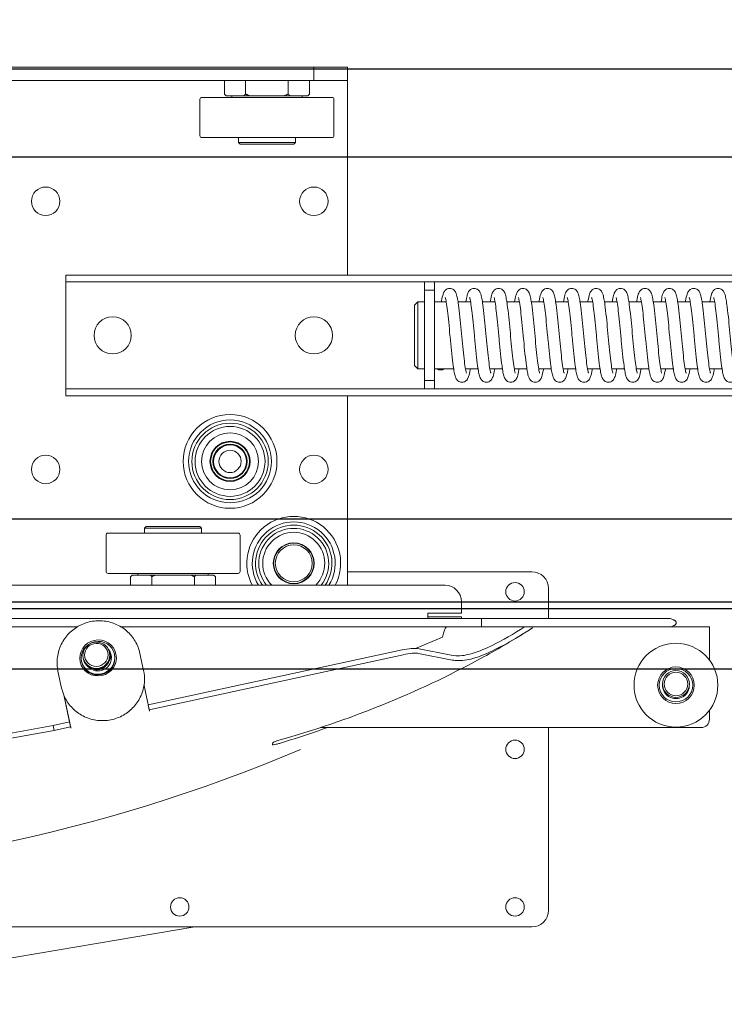
# Model space of a CAD drawing. Units: millimetres. Extents: x 1848 to 157681, y -5752 to 3327.
# Drawn here: x 18355 to 18566, y -908 to -615 of the extents above; entities that cross this region are included whole.
import ezdxf

# ---------------------------------------------------------------- set-up
doc = ezdxf.new("R2010")
doc.units = ezdxf.units.MM
doc.linetypes.add('DASHED', pattern=[0.2068, 0.1655, -0.0413])
doc.layers.add('Kontur SSAWA', color=40, linetype='Continuous', lineweight=20)
doc.layers.add('Widoczne (ISO)', color=10, linetype='Continuous', lineweight=30)
doc.layers.add('Niewidoczne', color=210, linetype='DASHED')
doc.layers.add('TEKST', color=4, linetype='Continuous')
doc.styles.get("Standard").update_dxf_attribs({"font": 'arial.ttf', "height": 120})

# ---------------------------------------------------------------- blocks, each defined once
blk = doc.blocks.new('KOS-L element końcowy PRAWY Rzut 2')
at = {"layer": 'Niewidoczne'}
for p, q in [((0, 134.75), (2500, 135)), ((0, 26.75), (2500, 27))]:
    blk.add_line(p, q, dxfattribs=at)
at = {"layer": 'Widoczne (ISO)'}
for p, q in [((0, 161), (2400, 161)), ((0, 2), (2400, 2)), ((0, 0), (2500, 0)), ((1, -18), (1249, -18))]:
    blk.add_line(p, q, dxfattribs=at)
blk = doc.blocks.new('Ssawa kanałowa - L + ssawa fajkowa Rzut 4')
at = {"layer": 'Kontur SSAWA'}
for p, q in [((-374, 134), (6, 134)), ((6, 134), (6, 130)), ((16, 134), (6, 134)), ((16, 130), (16, 134)), ((-374, 130), (6, 130)), ((-20.7, 130), (-20.7, 126)), ((-14.35, 130), (-14.35, 126)), ((-1.65, 130), (-1.65, 126)), ((4.7, 130), (4.7, 126)), ((6, 130), (16, 130)), ((16, 130), (16, 128)), ((16, 128), (16, 72)), ((-28, 113.6), (-28, 124.4)), ((11.4, 125), (-27.4, 125)), ((-20.2, 125.5), (-20.7, 126)), ((-20.2, 125.5), (-20.17, 125.5)), ((-20.17, 125.5), (-14.89, 125.5)), ((-18.5, 125), (-18.5, 125.5)), ((-14.89, 125.5), (-13.28, 125.5)), ((-13.28, 125.5), (-2.72, 125.5)), ((-2.72, 125.5), (-1.11, 125.5)), ((-1.11, 125.5), (4.17, 125.5)), ((2.5, 125), (2.5, 125.5)), ((4.17, 125.5), (4.2, 125.5)), ((4.2, 125.5), (4.7, 126)), ((12, 113.6), (12, 124.4)), ((11.4, 113), (-27.4, 113)), ((-16.5, 111.5), (-16.5, 113)), ((0.5, 111.5), (0.5, 113)), ((-16.5, 111.5), (0.5, 111.5)), ((-16, 111), (-16.5, 111.5)), ((0, 111), (-16, 111)), ((0, 111), (0.5, 111.5)), ((-68, 72), (-65.5, 72)), ((-68, 72), (-68, 70)), ((211.3, 72), (-65.5, 72)), ((-65.5, 70), (-68, 70)), ((-68, 69), (-68, 70)), ((-68, 39), (-68, 69)), ((-65.5, 70), (39, 70)), ((39, 70), (39, 67.5)), ((42, 70), (39, 70)), ((42, 70), (211.3, 70)), ((42, 67.5), (42, 70)), ((39, 67.5), (42, 67.5)), ((39, 67.5), (39, 40.5)), ((42, 40.5), (42, 67.5)), ((36, 63), (37, 64)), ((36, 45), (36, 63)), ((37, 64), (37, 44)), ((39, 64), (37, 64)), ((45.48, 64), (42, 64)), ((52.76, 64), (49.01, 64)), ((60.03, 64), (56.29, 64)), ((67.31, 64), (63.57, 64)), ((74.59, 64), (70.85, 64)), ((81.87, 64), (78.12, 64)), ((89.15, 64), (85.4, 64)), ((96.43, 64), (92.68, 64)), ((103.71, 64), (99.96, 64)), ((110.99, 64), (107.24, 64)), ((118.27, 64), (114.52, 64)), ((125.55, 64), (121.8, 64)), ((36, 45), (37, 44)), ((39, 44), (37, 44)), ((47.69, 44), (42, 44)), ((54.97, 44), (51.22, 44)), ((62.25, 44), (58.5, 44)), ((69.53, 44), (65.78, 44)), ((76.81, 44), (73.06, 44)), ((84.09, 44), (80.34, 44)), ((91.37, 44), (87.62, 44)), ((98.65, 44), (94.9, 44)), ((105.92, 44), (102.18, 44)), ((113.2, 44), (109.46, 44)), ((120.48, 44), (116.74, 44)), ((127.76, 44), (124.01, 44)), ((-68, 38), (-68, 39)), ((39, 40.5), (39, 38)), ((42, 40.5), (39, 40.5)), ((42, 38), (42, 40.5)), ((-68, 38), (-65.5, 38)), ((-68, 38), (-68, 36)), ((-65.5, 36), (-68, 36)), ((39, 38), (-65.5, 38)), ((211.3, 36), (-65.5, 36)), ((16, 36), (16, -20)), ((39, 38), (42, 38)), ((211.3, 38), (42, 38)), ((-56, -5.6), (-56, -16.4)), ((-55.4, -5), (-16.6, -5)), ((-44, -3), (-44.5, -3.5)), ((-27.5, -3.5), (-44.5, -3.5)), ((-44.5, -3.5), (-44.5, -5)), ((-44, -3), (-28, -3)), ((-28, -3), (-27.5, -3.5)), ((-27.5, -3.5), (-27.5, -5)), ((-16, -5.6), (-16, -16.4)), ((-55.4, -17), (-16.6, -17)), ((-48.2, -17.5), (-48.7, -18)), ((-48.17, -17.5), (-48.2, -17.5)), ((-42.89, -17.5), (-48.17, -17.5)), ((-46.5, -17), (-46.5, -17.5)), ((-41.28, -17.5), (-42.89, -17.5)), ((-30.72, -17.5), (-41.28, -17.5)), ((-29.11, -17.5), (-30.72, -17.5)), ((-23.83, -17.5), (-29.11, -17.5)), ((-25.5, -17), (-25.5, -17.5)), ((-23.8, -17.5), (-23.83, -17.5)), ((-23.8, -17.5), (-23.3, -18)), ((16, -16.5), (71, -16.5)), ((41.87, -20.5), (-409.87, -20.5)), ((-48.7, -20.5), (-48.7, -18)), ((-42.35, -20.5), (-42.35, -18)), ((-29.65, -18), (-29.65, -20.5)), ((-23.3, -20.5), (-23.3, -18)), ((16, -20), (16, -20.5)), ((41.87, -20.5), (42.13, -20.5)), ((42.13, -20.5), (45.17, -20.5)), ((76, -21.5), (76, -30.5)), ((50, -25.5), (50, -28.9)), ((40, -28.9), (40, -29.5)), ((40, -28.9), (41.87, -28.9)), ((41.87, -28.9), (42.13, -28.9)), ((50, -28.9), (42.13, -28.9)), ((-394, -30.5), (26, -30.5)), ((56, -30.5), (26, -30.5)), ((40, -30.5), (40, -29.5)), ((40, -30), (50, -30)), ((50, -30), (50, -30.5)), ((56, -30.5), (61, -30.5)), ((56, -30.5), (56, -33)), ((78.42, -30.5), (61, -30.5)), ((78.42, -30.5), (78.56, -30.5)), ((78.92, -30.5), (78.56, -30.5)), ((78.96, -30.5), (78.92, -30.5)), ((112.26, -30.5), (78.96, -30.5)), ((112.27, -30.5), (112.26, -30.5)), ((114.02, -31.95), (114.02, -31.55)), ((-64.63, -33), (-303.37, -33)), ((26, -33), (-51.47, -33)), ((26, -33), (56, -33)), ((61, -33), (56, -33)), ((61, -33), (78.42, -33)), ((71.02, -33), (71.21, -33.3)), ((78.56, -33), (78.42, -33)), ((78.56, -33), (78.92, -33)), ((78.92, -33), (78.96, -33)), ((78.96, -33), (112.15, -33)), ((112.15, -33), (124, -33)), ((124, -33), (124, -36)), ((36.29, -39.37), (44.38, -36)), ((124, -42.88), (124, -36)), ((-54.97, -40.59), (-54.93, -40.8)), ((-54.89, -40.99), (-54.46, -42.94)), ((-44.79, -45.94), (-45.88, -40.87)), ((-43.39, -56.25), (32.34, -39.84)), ((36.93, -39.44), (46.97, -41.43)), ((47.28, -42.87), (37.24, -40.88)), ((-63.23, -43.45), (-63.27, -43.25)), ((-62.79, -42.27), (-62.75, -42.48)), ((-62.71, -42.67), (-62.65, -42.93)), ((-53.45, -41.34), (-53.5, -41.14)), ((-43.08, -57.69), (32.66, -41.28)), ((-69.23, -51.22), (-70.32, -46.15)), ((-44.66, -50.43), (-43.5, -55.77)), ((-68.62, -53.19), (-66.9, -61.14)), ((-68.62, -53.19), (-66.96, -60.86)), ((-43.31, -56.63), (-43.39, -56.25)), ((-43.39, -56.25), (-43.08, -57.69)), ((-43.32, -56.63), (-43.31, -56.63)), ((-43.31, -56.63), (-43, -58.07)), ((-43.08, -57.69), (-43, -58.07)), ((-43, -58.07), (-43.01, -58.07)), ((-43.01, -58.07), (-43.01, -58.07)), ((124, -60.5), (124, -57.88)), ((-71.74, -62.39), (-66.87, -61.34)), ((-66.55, -62.78), (-66.87, -61.34)), ((-106.17, -68.67), (-71.76, -62.4)), ((-105.9, -70.12), (-71.49, -63.84)), ((-71.49, -63.84), (-71.76, -62.4)), ((-71.43, -63.83), (-71.74, -62.39)), ((-71.43, -63.83), (-66.55, -62.78)), ((-66.78, -61.72), (-66.77, -61.72)), ((-66.77, -61.72), (-66.77, -61.71)), ((-66.77, -61.72), (-66.46, -63.15)), ((-66.47, -63.16), (-66.55, -62.78)), ((-66.46, -63.15), (-66.47, -63.16)), ((-66.46, -63.15), (-66.46, -63.15)), ((8.01, -63), (121.5, -63)), ((76, -63), (76, -117.5)), ((71, -122.5), (-439, -122.5)), ((-29.46, -122.5), (-166.82, -145.56))]:
    blk.add_line(p, q, dxfattribs=at)
for centre, radius in [((-74, 94), 4.25), ((6, 94), 4.25), ((-54, 54), 5.55), ((6, 54), 5.55), ((-19, 16.4), 14), ((-19, 16.4), 12.36), ((-19, 16.4), 11.39), ((-19, 16.4), 10.43), ((-19, 16.4), 8.5), ((-19, 16.4), 6), ((-19, 16.4), 5.8), ((-19, 16.4), 5.1), ((-19, 16.4), 4.9), ((-74, 14), 4.25), ((-19, 16.4), 3.33), ((6, 14), 4.25), ((0, -14), 6.1), ((0, -14), 6), ((0, -14), 5.5), ((66, -22.5), 2.75), ((114, -50.37), 12.5), ((114, -50.37), 5.46), ((114, -50.37), 5), ((114, -50), 4), ((114, -50), 3.5), ((66, -69.5), 2.75), ((-34, -116.5), 2.75), ((66, -116.5), 2.75)]:
    blk.add_circle(centre, radius, dxfattribs=at)
for centre, radius, start, end in [((-27.4, 124.4), 0.6, 90, 180), ((11.4, 124.4), 0.6, 0, 90), ((-27.4, 113.6), 0.6, 180, 270), ((11.4, 113.6), 0.6, 270, 0), ((0, -14), 14, 332.336, 207.664), ((0, -14), 12.36, 328.2718, 211.7282), ((0, -14), 11.39, 325.2114, 214.7886), ((-55.4, -5.6), 0.6, 90, 180), ((-16.6, -5.6), 0.6, 0, 90), ((0, -14), 10.43, 321.4277, 218.5723), ((0, -14), 9.25, 315.3558, 224.6442), ((-55.4, -16.4), 0.6, 180, 270), ((-16.6, -16.4), 0.6, 270, 0), ((71, -21.5), 5, 0, 90), ((114, -50.37), 4, 177.3133, 2.6867), ((121.5, -60.5), 2.5, 270, 0), ((-184, 367), 474.5, 246.9162, 293.0838), ((71, -117.5), 5, 270, 0)]:
    blk.add_arc(centre, radius, start, end, dxfattribs=at)
for centre, major_axis, ratio, start_param, end_param in [((43.75, 44.97), (-1.75, 0), 0.73729, 0.848646, 2.292947), ((45.17, -25.5), (0, 5), 0.965926, 4.712389, 6.283185), ((-58.84, -41.64), (-3.91, -0.84), 0.980928, 0, 3.141593), ((-58.8, -41.83), (3.91, 0.84), 0.980928, 3.116821, 6.307957), ((-58.38, -42.2), (3.91, 0.84), 0.980928, 4.142727, 6.756738), ((32.55, -40.79), (-4.89, -1.06), 0.19387, 3.561965, 4.712225), ((32.86, -42.23), (4.89, 1.06), 0.19387, 0.420372, 1.570632), ((-58.34, -42.4), (4.89, 1.05), 0.980928, 3.141593, 6.283185), ((-57.88, -44.52), (3.91, 0.84), 0.980928, 0.308279, 0.40584), ((-43.42, -56.15), (0.42, -1.95), 0.000161, 0.195105, 1.765901), ((-66.88, -61.23), (0.42, -1.95), 0.000161, 0.195105, 1.765901), ((-66.88, -61.23), (0.106, -0.489), 0.000161, 0.195105, 1.765901), ((-71.85, -61.91), (-0.489, -0.106), 1, 1.537781, 1.570796)]:
    blk.add_ellipse(centre, major_axis=major_axis, ratio=ratio, start_param=start_param, end_param=end_param, dxfattribs=at)
for centre, major_axis in [((-58.37, -42.24), (-5.34, -1.15)), ((-58.38, -42.2), (-4.89, -1.05)), ((-58.88, -41.43), (-3.91, -0.84)), ((-58.9, -41.33), (3.42, 0.74))]:
    blk.add_ellipse(centre, major_axis=major_axis, ratio=0.980928, dxfattribs=at)
for points in [[(-20.7, 126), (-20.43, 125.73), (-20.17, 125.5)], [(-14.89, 125.5), (-14.62, 125.73), (-14.35, 126)], [(-14.35, 126), (-13.8, 125.73), (-13.28, 125.5)], [(-2.72, 125.5), (-2.2, 125.73), (-1.65, 126)], [(-1.65, 126), (-1.38, 125.73), (-1.11, 125.5)], [(4.17, 125.5), (4.43, 125.73), (4.7, 126)], [(-48.17, -17.5), (-48.43, -17.73), (-48.7, -18)], [(-42.35, -18), (-42.62, -17.73), (-42.89, -17.5)], [(-41.28, -17.5), (-41.8, -17.73), (-42.35, -18)], [(-29.65, -18), (-30.2, -17.73), (-30.72, -17.5)], [(-29.11, -17.5), (-29.38, -17.73), (-29.65, -18)], [(-23.3, -18), (-23.57, -17.73), (-23.83, -17.5)]]:
    blk.add_rational_spline(points, [1, 1.00092526576, 1], degree=2, dxfattribs=at)
for points, knots in [([(44.05, 64), (44.07, 64.1), (44.08, 64.19), (44.23, 65.12), (44.36, 65.77), (44.62, 66.51), (44.68, 66.69), (44.86, 67.03), (44.96, 67.18), (45.21, 67.46), (45.34, 67.58), (45.68, 67.81), (45.92, 67.92), (46.4, 68.01), (46.64, 68.01), (47.08, 67.93), (47.29, 67.85), (47.65, 67.64), (47.8, 67.51), (48.05, 67.24), (48.15, 67.1), (48.33, 66.79), (48.4, 66.62), (48.63, 66), (48.74, 65.52), (48.95, 64.39), (49.05, 63.77), (49.29, 62.03), (49.43, 60.78), (49.7, 58.2), (49.83, 56.86), (50.08, 54.19), (50.21, 52.84), (50.46, 50.27), (50.58, 49.03), (50.83, 46.81), (50.95, 45.81), (51.18, 44.19), (51.3, 43.54), (51.44, 42.96), (51.48, 42.83), (51.51, 42.75), (51.51, 42.74), (51.51, 42.74)], [2.159451, 2.159451, 2.159451, 2.159451, 2.205262, 2.205262, 2.627423, 2.627423, 2.765696, 2.765696, 2.869849, 2.869849, 2.942579, 2.942579, 3.03547, 3.03547, 3.116307, 3.116307, 3.19648, 3.19648, 3.27781, 3.27781, 3.366825, 3.366825, 3.497374, 3.497374, 3.837335, 3.837335, 4.134965, 4.134965, 4.584254, 4.584254, 4.993451, 4.993451, 5.391941, 5.391941, 5.784862, 5.784862, 6.171689, 6.171689, 6.546338, 6.546338, 6.70883, 6.70883, 6.762736, 6.762736, 6.762736, 6.762736]), ([(51.33, 64), (51.44, 64.73), (51.56, 65.34), (51.78, 66.19), (51.87, 66.49), (52.11, 66.97), (52.21, 67.13), (52.45, 67.42), (52.58, 67.55), (52.94, 67.8), (53.19, 67.91), (53.67, 68.01), (53.9, 68.01), (54.35, 67.93), (54.56, 67.85), (54.92, 67.64), (55.07, 67.52), (55.32, 67.25), (55.42, 67.11), (55.6, 66.8), (55.68, 66.63), (55.9, 66.02), (56.01, 65.56), (56.22, 64.45), (56.32, 63.84), (56.56, 62.11), (56.7, 60.86), (56.97, 58.28), (57.1, 56.94), (57.35, 54.27), (57.48, 52.92), (57.73, 50.35), (57.85, 49.1), (58.1, 46.88), (58.22, 45.87), (58.45, 44.23), (58.57, 43.57), (58.71, 42.98), (58.76, 42.84), (58.79, 42.76), (58.79, 42.74), (58.79, 42.74)], [10.185612, 10.185612, 10.185612, 10.185612, 10.536003, 10.536003, 10.778341, 10.778341, 10.8852, 10.8852, 10.965064, 10.965064, 11.059722, 11.059722, 11.140525, 11.140525, 11.220703, 11.220703, 11.301982, 11.301982, 11.390669, 11.390669, 11.51963, 11.51963, 11.851628, 11.851628, 12.150123, 12.150123, 12.601689, 12.601689, 13.011267, 13.011267, 13.409888, 13.409888, 13.802913, 13.802913, 14.189892, 14.189892, 14.56492, 14.56492, 14.728289, 14.728289, 14.788557, 14.788557, 14.788557, 14.788557]), ([(58.61, 64), (58.62, 64.09), (58.64, 64.18), (58.79, 65.11), (58.92, 65.76), (59.17, 66.5), (59.24, 66.68), (59.42, 67.01), (59.51, 67.17), (59.76, 67.45), (59.88, 67.57), (60.23, 67.81), (60.47, 67.91), (60.95, 68.01), (61.19, 68.01), (61.63, 67.93), (61.84, 67.85), (62.21, 67.64), (62.36, 67.51), (62.61, 67.24), (62.7, 67.11), (62.89, 66.79), (62.96, 66.62), (63.18, 66.01), (63.29, 65.54), (63.5, 64.42), (63.6, 63.81), (63.84, 62.07), (63.98, 60.82), (64.25, 58.24), (64.38, 56.9), (64.64, 54.23), (64.76, 52.88), (65.01, 50.31), (65.14, 49.06), (65.38, 46.84), (65.5, 45.84), (65.74, 44.21), (65.86, 43.55), (66, 42.97), (66.04, 42.83), (66.07, 42.75), (66.07, 42.74), (66.07, 42.74)], [18.210797, 18.210797, 18.210797, 18.210797, 18.254446, 18.254446, 18.676425, 18.676425, 18.814383, 18.814383, 18.918276, 18.918276, 18.992599, 18.992599, 19.086019, 19.086019, 19.16686, 19.16686, 19.247034, 19.247034, 19.328339, 19.328339, 19.417191, 19.417191, 19.546952, 19.546952, 19.882986, 19.882986, 20.181083, 20.181083, 20.631475, 20.631475, 21.040857, 21.040857, 21.439411, 21.439411, 21.832384, 21.832384, 22.219286, 22.219286, 22.594122, 22.594122, 22.757049, 22.757049, 22.814077, 22.814077, 22.814077, 22.814077]), ([(65.89, 64), (66.01, 64.75), (66.12, 65.37), (66.35, 66.23), (66.44, 66.54), (66.69, 67.01), (66.79, 67.16), (67.02, 67.43), (67.15, 67.56), (67.49, 67.8), (67.74, 67.91), (68.21, 68.01), (68.45, 68.01), (68.9, 67.94), (69.11, 67.86), (69.47, 67.65), (69.63, 67.52), (69.88, 67.25), (69.97, 67.12), (70.16, 66.81), (70.23, 66.64), (70.46, 66.04), (70.56, 65.58), (70.77, 64.5), (70.87, 63.89), (71.11, 62.16), (71.25, 60.91), (71.52, 58.33), (71.65, 56.99), (71.91, 54.33), (72.03, 52.97), (72.28, 50.4), (72.41, 49.15), (72.65, 46.92), (72.77, 45.9), (73.01, 44.26), (73.13, 43.59), (73.27, 42.99), (73.31, 42.85), (73.34, 42.76), (73.35, 42.74), (73.35, 42.74)], [26.2369, 26.2369, 26.2369, 26.2369, 26.596905, 26.596905, 26.841484, 26.841484, 26.940563, 26.940563, 27.015642, 27.015642, 27.109964, 27.109964, 27.190841, 27.190841, 27.271016, 27.271016, 27.352262, 27.352262, 27.440742, 27.440742, 27.568701, 27.568701, 27.895582, 27.895582, 28.194458, 28.194458, 28.647578, 28.647578, 29.057411, 29.057411, 29.456118, 29.456118, 29.84921, 29.84921, 30.236287, 30.236287, 30.611557, 30.611557, 30.775479, 30.775479, 30.839904, 30.839904, 30.839904, 30.839904]), ([(73.17, 64), (73.18, 64.09), (73.2, 64.18), (73.35, 65.11), (73.48, 65.76), (73.73, 66.5), (73.8, 66.68), (73.97, 67.01), (74.07, 67.17), (74.31, 67.45), (74.44, 67.57), (74.79, 67.81), (75.03, 67.91), (75.51, 68.01), (75.75, 68.01), (76.19, 67.93), (76.4, 67.85), (76.76, 67.64), (76.92, 67.51), (77.17, 67.25), (77.26, 67.11), (77.44, 66.79), (77.52, 66.62), (77.74, 66.01), (77.85, 65.54), (78.06, 64.42), (78.16, 63.81), (78.4, 62.07), (78.54, 60.82), (78.81, 58.24), (78.94, 56.9), (79.19, 54.24), (79.32, 52.88), (79.57, 50.31), (79.69, 49.07), (79.94, 46.85), (80.06, 45.84), (80.3, 44.21), (80.41, 43.55), (80.55, 42.97), (80.59, 42.84), (80.62, 42.75), (80.63, 42.74), (80.63, 42.74)], [34.262118, 34.262118, 34.262118, 34.262118, 34.305554, 34.305554, 34.727514, 34.727514, 34.86544, 34.86544, 34.969307, 34.969307, 35.043791, 35.043791, 35.137266, 35.137266, 35.218107, 35.218107, 35.298281, 35.298281, 35.379583, 35.379583, 35.46842, 35.46842, 35.598108, 35.598108, 35.933772, 35.933772, 36.23191, 36.23191, 36.682407, 36.682407, 37.091807, 37.091807, 37.490367, 37.490367, 37.883344, 37.883344, 38.270253, 38.270253, 38.645107, 38.645107, 38.808075, 38.808075, 38.865398, 38.865398, 38.865398, 38.865398]), ([(80.45, 64), (80.56, 64.75), (80.68, 65.37), (80.91, 66.24), (81, 66.54), (81.25, 67.02), (81.35, 67.17), (81.58, 67.44), (81.7, 67.56), (82.05, 67.8), (82.29, 67.91), (82.77, 68.01), (83.01, 68.01), (83.45, 67.94), (83.67, 67.86), (84.03, 67.65), (84.19, 67.52), (84.44, 67.25), (84.53, 67.12), (84.72, 66.81), (84.79, 66.64), (85.01, 66.04), (85.12, 65.58), (85.33, 64.5), (85.42, 63.89), (85.66, 62.16), (85.81, 60.91), (86.08, 58.33), (86.21, 56.99), (86.46, 54.33), (86.59, 52.97), (86.84, 50.4), (86.97, 49.15), (87.21, 46.92), (87.33, 45.9), (87.57, 44.26), (87.68, 43.59), (87.83, 42.99), (87.87, 42.85), (87.9, 42.76), (87.91, 42.74), (87.91, 42.74)], [42.288216, 42.288216, 42.288216, 42.288216, 42.649115, 42.649115, 42.893911, 42.893911, 42.992285, 42.992285, 43.066932, 43.066932, 43.161212, 43.161212, 43.242096, 43.242096, 43.32227, 43.32227, 43.403514, 43.403514, 43.491982, 43.491982, 43.619877, 43.619877, 43.946434, 43.946434, 44.245329, 44.245329, 44.69855, 44.69855, 45.1084, 45.1084, 45.507112, 45.507112, 45.900209, 45.900209, 46.287292, 46.287292, 46.662577, 46.662577, 46.826534, 46.826534, 46.891224, 46.891224, 46.891224, 46.891224]), ([(87.73, 64), (87.74, 64.09), (87.75, 64.18), (87.91, 65.11), (88.04, 65.76), (88.29, 66.5), (88.35, 66.68), (88.53, 67.01), (88.63, 67.17), (88.87, 67.45), (89, 67.57), (89.35, 67.81), (89.59, 67.91), (90.07, 68.01), (90.3, 68.01), (90.75, 67.93), (90.96, 67.85), (91.32, 67.64), (91.47, 67.51), (91.72, 67.25), (91.82, 67.11), (92, 66.79), (92.07, 66.62), (92.3, 66.01), (92.41, 65.54), (92.62, 64.42), (92.72, 63.81), (92.95, 62.07), (93.1, 60.82), (93.37, 58.24), (93.5, 56.9), (93.75, 54.24), (93.88, 52.88), (94.13, 50.31), (94.25, 49.07), (94.5, 46.85), (94.62, 45.84), (94.85, 44.21), (94.97, 43.55), (95.11, 42.97), (95.15, 42.84), (95.18, 42.75), (95.19, 42.74), (95.19, 42.74)], [50.313437, 50.313437, 50.313437, 50.313437, 50.356859, 50.356859, 50.778818, 50.778818, 50.916742, 50.916742, 51.020607, 51.020607, 51.095102, 51.095102, 51.18858, 51.18858, 51.269421, 51.269421, 51.349595, 51.349595, 51.430897, 51.430897, 51.519733, 51.519733, 51.649416, 51.649416, 51.985057, 51.985057, 52.283197, 52.283197, 52.7337, 52.7337, 53.143102, 53.143102, 53.541662, 53.541662, 53.93464, 53.93464, 54.321549, 54.321549, 54.696404, 54.696404, 54.859374, 54.859374, 54.916717, 54.916717, 54.916717, 54.916717]), ([(95.01, 64), (95.12, 64.75), (95.24, 65.37), (95.47, 66.24), (95.56, 66.54), (95.81, 67.02), (95.9, 67.17), (96.14, 67.44), (96.26, 67.56), (96.61, 67.8), (96.85, 67.91), (97.33, 68.01), (97.57, 68.01), (98.01, 67.94), (98.23, 67.86), (98.59, 67.65), (98.74, 67.52), (98.99, 67.25), (99.09, 67.12), (99.28, 66.81), (99.35, 66.64), (99.57, 66.04), (99.68, 65.58), (99.89, 64.5), (99.98, 63.89), (100.22, 62.16), (100.37, 60.91), (100.64, 58.33), (100.77, 56.99), (101.02, 54.33), (101.15, 52.97), (101.4, 50.4), (101.52, 49.15), (101.77, 46.92), (101.89, 45.9), (102.12, 44.26), (102.24, 43.59), (102.39, 42.99), (102.43, 42.85), (102.46, 42.76), (102.47, 42.74), (102.47, 42.74)], [58.339534, 58.339534, 58.339534, 58.339534, 58.70049, 58.70049, 58.945299, 58.945299, 59.043629, 59.043629, 59.118249, 59.118249, 59.212526, 59.212526, 59.29341, 59.29341, 59.373585, 59.373585, 59.454829, 59.454829, 59.543295, 59.543295, 59.671187, 59.671187, 59.997724, 59.997724, 60.29662, 60.29662, 60.749847, 60.749847, 61.159698, 61.159698, 61.558411, 61.558411, 61.951508, 61.951508, 62.338591, 62.338591, 62.713877, 62.713877, 62.877836, 62.877836, 62.942542, 62.942542, 62.942542, 62.942542]), ([(102.28, 64), (102.3, 64.09), (102.31, 64.18), (102.46, 65.11), (102.59, 65.76), (102.84, 66.5), (102.91, 66.68), (103.09, 67.01), (103.19, 67.17), (103.43, 67.45), (103.56, 67.57), (103.91, 67.81), (104.15, 67.91), (104.63, 68.01), (104.86, 68.01), (105.31, 67.93), (105.52, 67.85), (105.88, 67.64), (106.03, 67.51), (106.28, 67.25), (106.38, 67.11), (106.56, 66.79), (106.63, 66.62), (106.86, 66.01), (106.97, 65.54), (107.18, 64.42), (107.27, 63.81), (107.51, 62.07), (107.66, 60.82), (107.93, 58.24), (108.06, 56.9), (108.31, 54.24), (108.44, 52.88), (108.69, 50.31), (108.81, 49.07), (109.05, 46.85), (109.18, 45.84), (109.41, 44.21), (109.53, 43.55), (109.67, 42.97), (109.71, 42.84), (109.74, 42.75), (109.74, 42.74), (109.74, 42.74)], [66.364755, 66.364755, 66.364755, 66.364755, 66.408176, 66.408176, 66.830135, 66.830135, 66.968059, 66.968059, 67.071925, 67.071925, 67.14642, 67.14642, 67.239898, 67.239898, 67.320739, 67.320739, 67.400913, 67.400913, 67.482215, 67.482215, 67.571051, 67.571051, 67.700734, 67.700734, 68.036373, 68.036373, 68.334513, 68.334513, 68.785017, 68.785017, 69.194419, 69.194419, 69.592979, 69.592979, 69.985957, 69.985957, 70.372866, 70.372866, 70.747721, 70.747721, 70.910692, 70.910692, 70.968035, 70.968035, 70.968035, 70.968035]), ([(109.56, 64), (109.68, 64.75), (109.8, 65.37), (110.03, 66.24), (110.12, 66.54), (110.37, 67.02), (110.46, 67.17), (110.7, 67.44), (110.82, 67.56), (111.17, 67.8), (111.41, 67.91), (111.89, 68.01), (112.13, 68.01), (112.57, 67.94), (112.78, 67.86), (113.15, 67.65), (113.3, 67.52), (113.55, 67.25), (113.65, 67.12), (113.83, 66.81), (113.91, 66.64), (114.13, 66.04), (114.23, 65.58), (114.44, 64.5), (114.54, 63.89), (114.78, 62.16), (114.93, 60.91), (115.2, 58.33), (115.33, 56.99), (115.58, 54.33), (115.71, 52.97), (115.96, 50.4), (116.08, 49.15), (116.33, 46.92), (116.45, 45.9), (116.68, 44.26), (116.8, 43.59), (116.94, 42.99), (116.98, 42.85), (117.02, 42.76), (117.02, 42.74), (117.02, 42.74)], [74.390852, 74.390852, 74.390852, 74.390852, 74.751812, 74.751812, 74.996622, 74.996622, 75.094949, 75.094949, 75.169567, 75.169567, 75.263845, 75.263845, 75.344728, 75.344728, 75.424903, 75.424903, 75.506147, 75.506147, 75.594614, 75.594614, 75.722505, 75.722505, 76.04904, 76.04904, 76.347937, 76.347937, 76.801165, 76.801165, 77.211015, 77.211015, 77.609728, 77.609728, 78.002825, 78.002825, 78.389908, 78.389908, 78.765194, 78.765194, 78.929154, 78.929154, 78.993861, 78.993861, 78.993861, 78.993861]), ([(116.84, 64), (116.86, 64.09), (116.87, 64.18), (117.02, 65.11), (117.15, 65.76), (117.4, 66.5), (117.47, 66.68), (117.65, 67.01), (117.74, 67.17), (117.99, 67.45), (118.12, 67.57), (118.46, 67.81), (118.71, 67.91), (119.18, 68.01), (119.42, 68.01), (119.86, 67.93), (120.08, 67.85), (120.44, 67.64), (120.59, 67.51), (120.84, 67.25), (120.93, 67.11), (121.12, 66.79), (121.19, 66.62), (121.42, 66.01), (121.52, 65.54), (121.74, 64.42), (121.83, 63.81), (122.07, 62.07), (122.21, 60.82), (122.49, 58.24), (122.62, 56.9), (122.87, 54.24), (123, 52.88), (123.24, 50.31), (123.37, 49.07), (123.61, 46.85), (123.74, 45.84), (123.97, 44.21), (124.09, 43.55), (124.23, 42.97), (124.27, 42.84), (124.3, 42.75), (124.3, 42.74), (124.3, 42.74)], [82.416073, 82.416073, 82.416073, 82.416073, 82.459494, 82.459494, 82.881454, 82.881454, 83.019378, 83.019378, 83.123243, 83.123243, 83.197738, 83.197738, 83.291216, 83.291216, 83.372057, 83.372057, 83.452231, 83.452231, 83.533533, 83.533533, 83.622369, 83.622369, 83.752052, 83.752052, 84.087692, 84.087692, 84.385832, 84.385832, 84.836336, 84.836336, 85.245737, 85.245737, 85.644298, 85.644298, 86.037275, 86.037275, 86.424185, 86.424185, 86.79904, 86.79904, 86.96201, 86.96201, 87.019353, 87.019353, 87.019353, 87.019353]), ([(124.12, 64), (124.24, 64.75), (124.36, 65.37), (124.58, 66.24), (124.67, 66.54), (124.93, 67.02), (125.02, 67.17), (125.25, 67.44), (125.38, 67.56), (125.73, 67.8), (125.97, 67.91), (126.45, 68.01), (126.68, 68.01), (127.13, 67.94), (127.34, 67.86), (127.71, 67.65), (127.86, 67.52), (128.11, 67.25), (128.21, 67.12), (128.39, 66.81), (128.46, 66.64), (128.69, 66.04), (128.79, 65.58), (129, 64.5), (129.1, 63.89), (129.34, 62.16), (129.48, 60.91), (129.76, 58.33), (129.89, 56.99), (130.14, 54.33), (130.27, 52.97), (130.51, 50.4), (130.64, 49.15), (130.88, 46.92), (131.01, 45.9), (131.24, 44.26), (131.36, 43.59), (131.5, 42.99), (131.54, 42.85), (131.58, 42.76), (131.58, 42.74), (131.58, 42.74)], [90.442171, 90.442171, 90.442171, 90.442171, 90.803131, 90.803131, 91.047941, 91.047941, 91.146267, 91.146267, 91.220885, 91.220885, 91.315163, 91.315163, 91.396047, 91.396047, 91.476221, 91.476221, 91.557465, 91.557465, 91.645932, 91.645932, 91.773823, 91.773823, 92.100359, 92.100359, 92.399255, 92.399255, 92.852483, 92.852483, 93.262334, 93.262334, 93.661046, 93.661046, 94.054143, 94.054143, 94.441227, 94.441227, 94.816513, 94.816513, 94.980472, 94.980472, 95.045179, 95.045179, 95.045179, 95.045179]), ([(52.65, 44), (52.63, 43.91), (52.62, 43.82), (52.47, 42.9), (52.34, 42.24), (52.09, 41.5), (52.02, 41.32), (51.84, 40.99), (51.75, 40.83), (51.5, 40.55), (51.38, 40.43), (51.03, 40.19), (50.79, 40.09), (50.31, 39.99), (50.07, 39.99), (49.63, 40.07), (49.41, 40.15), (49.05, 40.36), (48.9, 40.49), (48.65, 40.75), (48.56, 40.89), (48.37, 41.21), (48.3, 41.38), (48.07, 41.99), (47.97, 42.46), (47.75, 43.58), (47.66, 44.19), (47.42, 45.93), (47.28, 47.18), (47.01, 49.76), (46.88, 51.1), (46.7, 52.96), (46.65, 53.48), (46.47, 55.33), (46.35, 56.67), (46.1, 59.15), (45.97, 60.31), (45.73, 62.32), (45.61, 63.2), (45.44, 64.2), (45.39, 64.48), (45.3, 64.9), (45.25, 65.06), (45.2, 65.22), (45.19, 65.26), (45.19, 65.26)], [164.565044, 164.565044, 164.565044, 164.565044, 164.608352, 164.608352, 165.030302, 165.030302, 165.168209, 165.168209, 165.27206, 165.27206, 165.346641, 165.346641, 165.440147, 165.440147, 165.520989, 165.520989, 165.601163, 165.601163, 165.682463, 165.682463, 165.771291, 165.771291, 165.900936, 165.900936, 166.236382, 166.236382, 166.534543, 166.534543, 166.985102, 166.985102, 167.394513, 167.394513, 167.550738, 167.550738, 167.951373, 167.951373, 168.342063, 168.342063, 168.725419, 168.725419, 168.905341, 168.905341, 169.067169, 169.067169, 169.1699, 169.1699, 169.1699, 169.1699]), ([(59.93, 44), (59.91, 43.91), (59.9, 43.82), (59.75, 42.9), (59.62, 42.24), (59.37, 41.5), (59.3, 41.32), (59.12, 40.99), (59.03, 40.83), (58.78, 40.55), (58.66, 40.43), (58.31, 40.19), (58.06, 40.09), (57.59, 39.99), (57.35, 39.99), (56.91, 40.07), (56.69, 40.15), (56.33, 40.36), (56.18, 40.49), (55.93, 40.75), (55.84, 40.89), (55.65, 41.21), (55.58, 41.38), (55.35, 41.99), (55.25, 42.46), (55.03, 43.58), (54.94, 44.19), (54.7, 45.93), (54.56, 47.18), (54.28, 49.76), (54.15, 51.1), (53.98, 52.96), (53.93, 53.48), (53.75, 55.33), (53.63, 56.67), (53.38, 59.15), (53.25, 60.31), (53.01, 62.32), (52.89, 63.2), (52.72, 64.2), (52.67, 64.48), (52.57, 64.9), (52.53, 65.06), (52.48, 65.22), (52.47, 65.26), (52.47, 65.26)], [156.538347, 156.538347, 156.538347, 156.538347, 156.581655, 156.581655, 157.003605, 157.003605, 157.141512, 157.141512, 157.245364, 157.245364, 157.319945, 157.319945, 157.413451, 157.413451, 157.494292, 157.494292, 157.574466, 157.574466, 157.655767, 157.655767, 157.744595, 157.744595, 157.874239, 157.874239, 158.209686, 158.209686, 158.507846, 158.507846, 158.958406, 158.958406, 159.367816, 159.367816, 159.524042, 159.524042, 159.924676, 159.924676, 160.315367, 160.315367, 160.698722, 160.698722, 160.878645, 160.878645, 161.040472, 161.040472, 161.143203, 161.143203, 161.143203, 161.143203]), ([(67.21, 44), (67.19, 43.91), (67.18, 43.82), (67.03, 42.9), (66.9, 42.24), (66.65, 41.5), (66.58, 41.32), (66.4, 40.99), (66.31, 40.83), (66.06, 40.55), (65.93, 40.43), (65.59, 40.19), (65.34, 40.09), (64.87, 39.99), (64.63, 39.99), (64.18, 40.07), (63.97, 40.15), (63.61, 40.36), (63.46, 40.49), (63.21, 40.75), (63.11, 40.89), (62.93, 41.21), (62.86, 41.38), (62.63, 41.99), (62.52, 42.46), (62.31, 43.58), (62.22, 44.19), (61.98, 45.93), (61.83, 47.18), (61.56, 49.76), (61.43, 51.1), (61.26, 52.96), (61.21, 53.48), (61.03, 55.33), (60.9, 56.67), (60.66, 59.15), (60.53, 60.31), (60.29, 62.32), (60.17, 63.2), (60, 64.2), (59.95, 64.48), (59.85, 64.9), (59.81, 65.06), (59.76, 65.22), (59.75, 65.26), (59.75, 65.26)], [148.511651, 148.511651, 148.511651, 148.511651, 148.554959, 148.554959, 148.976909, 148.976909, 149.114816, 149.114816, 149.218667, 149.218667, 149.293248, 149.293248, 149.386754, 149.386754, 149.467596, 149.467596, 149.54777, 149.54777, 149.62907, 149.62907, 149.717899, 149.717899, 149.847543, 149.847543, 150.182989, 150.182989, 150.48115, 150.48115, 150.931709, 150.931709, 151.34112, 151.34112, 151.497345, 151.497345, 151.89798, 151.89798, 152.28867, 152.28867, 152.672026, 152.672026, 152.851948, 152.851948, 153.013776, 153.013776, 153.116507, 153.116507, 153.116507, 153.116507]), ([(74.48, 44), (74.47, 43.91), (74.46, 43.82), (74.31, 42.9), (74.18, 42.24), (73.93, 41.5), (73.86, 41.32), (73.68, 40.99), (73.58, 40.83), (73.34, 40.55), (73.21, 40.43), (72.86, 40.19), (72.62, 40.09), (72.14, 39.99), (71.91, 39.99), (71.46, 40.07), (71.25, 40.15), (70.89, 40.36), (70.74, 40.49), (70.49, 40.75), (70.39, 40.89), (70.21, 41.21), (70.14, 41.38), (69.91, 41.99), (69.8, 42.46), (69.59, 43.58), (69.5, 44.19), (69.26, 45.93), (69.11, 47.18), (68.84, 49.76), (68.71, 51.1), (68.54, 52.96), (68.49, 53.48), (68.31, 55.33), (68.18, 56.67), (67.94, 59.15), (67.81, 60.31), (67.57, 62.32), (67.45, 63.2), (67.28, 64.2), (67.23, 64.48), (67.13, 64.9), (67.09, 65.06), (67.04, 65.22), (67.03, 65.26), (67.03, 65.26)], [140.484955, 140.484955, 140.484955, 140.484955, 140.528262, 140.528262, 140.950212, 140.950212, 141.088119, 141.088119, 141.191971, 141.191971, 141.266552, 141.266552, 141.360058, 141.360058, 141.440899, 141.440899, 141.521073, 141.521073, 141.602374, 141.602374, 141.691202, 141.691202, 141.820846, 141.820846, 142.156293, 142.156293, 142.454453, 142.454453, 142.905013, 142.905013, 143.314423, 143.314423, 143.470649, 143.470649, 143.871283, 143.871283, 144.261974, 144.261974, 144.645329, 144.645329, 144.825252, 144.825252, 144.987079, 144.987079, 145.08981, 145.08981, 145.08981, 145.08981]), ([(81.76, 44), (81.75, 43.91), (81.74, 43.82), (81.58, 42.9), (81.46, 42.24), (81.21, 41.5), (81.14, 41.32), (80.96, 40.99), (80.86, 40.83), (80.62, 40.55), (80.49, 40.43), (80.14, 40.19), (79.9, 40.09), (79.42, 39.99), (79.19, 39.99), (78.74, 40.07), (78.53, 40.15), (78.17, 40.36), (78.02, 40.49), (77.77, 40.75), (77.67, 40.89), (77.49, 41.21), (77.42, 41.38), (77.19, 41.99), (77.08, 42.46), (76.87, 43.58), (76.77, 44.19), (76.54, 45.93), (76.39, 47.18), (76.12, 49.76), (75.99, 51.1), (75.81, 52.96), (75.77, 53.48), (75.59, 55.33), (75.46, 56.67), (75.21, 59.15), (75.09, 60.31), (74.85, 62.32), (74.73, 63.2), (74.56, 64.2), (74.51, 64.48), (74.41, 64.9), (74.37, 65.06), (74.32, 65.22), (74.3, 65.26), (74.3, 65.26)], [132.458258, 132.458258, 132.458258, 132.458258, 132.501566, 132.501566, 132.923516, 132.923516, 133.061423, 133.061423, 133.165274, 133.165274, 133.239855, 133.239855, 133.333361, 133.333361, 133.414203, 133.414203, 133.494377, 133.494377, 133.575677, 133.575677, 133.664506, 133.664506, 133.79415, 133.79415, 134.129596, 134.129596, 134.427757, 134.427757, 134.878316, 134.878316, 135.287727, 135.287727, 135.443952, 135.443952, 135.844587, 135.844587, 136.235277, 136.235277, 136.618633, 136.618633, 136.798555, 136.798555, 136.960383, 136.960383, 137.063114, 137.063114, 137.063114, 137.063114]), ([(89.04, 44), (89.03, 43.91), (89.01, 43.82), (88.86, 42.9), (88.73, 42.24), (88.48, 41.5), (88.42, 41.32), (88.24, 40.99), (88.14, 40.83), (87.9, 40.55), (87.77, 40.43), (87.42, 40.19), (87.18, 40.09), (86.7, 39.99), (86.47, 39.99), (86.02, 40.07), (85.81, 40.15), (85.45, 40.36), (85.3, 40.49), (85.05, 40.75), (84.95, 40.89), (84.77, 41.21), (84.7, 41.38), (84.47, 41.99), (84.36, 42.46), (84.15, 43.58), (84.05, 44.19), (83.82, 45.93), (83.67, 47.18), (83.4, 49.76), (83.27, 51.1), (83.09, 52.96), (83.04, 53.48), (82.87, 55.33), (82.74, 56.67), (82.49, 59.15), (82.37, 60.31), (82.13, 62.32), (82.01, 63.2), (81.84, 64.2), (81.79, 64.48), (81.69, 64.9), (81.65, 65.06), (81.6, 65.22), (81.58, 65.26), (81.58, 65.26)], [124.431562, 124.431562, 124.431562, 124.431562, 124.474869, 124.474869, 124.896819, 124.896819, 125.034726, 125.034726, 125.138578, 125.138578, 125.213159, 125.213159, 125.306665, 125.306665, 125.387506, 125.387506, 125.46768, 125.46768, 125.548981, 125.548981, 125.637809, 125.637809, 125.767453, 125.767453, 126.1029, 126.1029, 126.40106, 126.40106, 126.85162, 126.85162, 127.26103, 127.26103, 127.417256, 127.417256, 127.81789, 127.81789, 128.208581, 128.208581, 128.591937, 128.591937, 128.771859, 128.771859, 128.933686, 128.933686, 129.036417, 129.036417, 129.036417, 129.036417]), ([(96.32, 44), (96.31, 43.91), (96.29, 43.82), (96.14, 42.9), (96.01, 42.24), (95.76, 41.5), (95.69, 41.32), (95.52, 40.99), (95.42, 40.83), (95.18, 40.55), (95.05, 40.43), (94.7, 40.19), (94.46, 40.09), (93.98, 39.99), (93.75, 39.99), (93.3, 40.07), (93.09, 40.15), (92.73, 40.36), (92.58, 40.49), (92.33, 40.75), (92.23, 40.89), (92.05, 41.21), (91.97, 41.38), (91.75, 41.99), (91.64, 42.46), (91.43, 43.58), (91.33, 44.19), (91.09, 45.93), (90.95, 47.18), (90.68, 49.76), (90.55, 51.1), (90.37, 52.96), (90.32, 53.48), (90.15, 55.33), (90.02, 56.67), (89.77, 59.15), (89.65, 60.31), (89.41, 62.32), (89.29, 63.2), (89.12, 64.2), (89.06, 64.48), (88.97, 64.9), (88.93, 65.06), (88.88, 65.22), (88.86, 65.26), (88.86, 65.26)], [116.404865, 116.404865, 116.404865, 116.404865, 116.448173, 116.448173, 116.870123, 116.870123, 117.00803, 117.00803, 117.111881, 117.111881, 117.186462, 117.186462, 117.279969, 117.279969, 117.36081, 117.36081, 117.440984, 117.440984, 117.522284, 117.522284, 117.611113, 117.611113, 117.740757, 117.740757, 118.076203, 118.076203, 118.374364, 118.374364, 118.824923, 118.824923, 119.234334, 119.234334, 119.390559, 119.390559, 119.791194, 119.791194, 120.181884, 120.181884, 120.56524, 120.56524, 120.745162, 120.745162, 120.90699, 120.90699, 121.009721, 121.009721, 121.009721, 121.009721]), ([(103.6, 44), (103.59, 43.91), (103.57, 43.82), (103.42, 42.9), (103.29, 42.24), (103.04, 41.5), (102.97, 41.32), (102.8, 40.99), (102.7, 40.83), (102.46, 40.55), (102.33, 40.43), (101.98, 40.19), (101.74, 40.09), (101.26, 39.99), (101.02, 39.99), (100.58, 40.07), (100.37, 40.15), (100.01, 40.36), (99.85, 40.49), (99.6, 40.75), (99.51, 40.89), (99.33, 41.21), (99.25, 41.38), (99.03, 41.99), (98.92, 42.46), (98.71, 43.58), (98.61, 44.19), (98.37, 45.93), (98.23, 47.18), (97.96, 49.76), (97.83, 51.1), (97.65, 52.96), (97.6, 53.48), (97.43, 55.33), (97.3, 56.67), (97.05, 59.15), (96.93, 60.31), (96.69, 62.32), (96.57, 63.2), (96.4, 64.2), (96.34, 64.48), (96.25, 64.9), (96.21, 65.06), (96.16, 65.22), (96.14, 65.26), (96.14, 65.26)], [108.378169, 108.378169, 108.378169, 108.378169, 108.421476, 108.421476, 108.843426, 108.843426, 108.981334, 108.981334, 109.085185, 109.085185, 109.159766, 109.159766, 109.253272, 109.253272, 109.334113, 109.334113, 109.414287, 109.414287, 109.495588, 109.495588, 109.584416, 109.584416, 109.714061, 109.714061, 110.049507, 110.049507, 110.347667, 110.347667, 110.798227, 110.798227, 111.207638, 111.207638, 111.363863, 111.363863, 111.764497, 111.764497, 112.155188, 112.155188, 112.538544, 112.538544, 112.718466, 112.718466, 112.880293, 112.880293, 112.983024, 112.983024, 112.983024, 112.983024]), ([(110.88, 44), (110.87, 43.91), (110.85, 43.82), (110.7, 42.9), (110.57, 42.24), (110.32, 41.5), (110.25, 41.32), (110.08, 40.99), (109.98, 40.83), (109.74, 40.55), (109.61, 40.43), (109.26, 40.19), (109.02, 40.09), (108.54, 39.99), (108.3, 39.99), (107.86, 40.07), (107.65, 40.15), (107.29, 40.36), (107.13, 40.49), (106.88, 40.75), (106.79, 40.89), (106.61, 41.21), (106.53, 41.38), (106.31, 41.99), (106.2, 42.46), (105.99, 43.58), (105.89, 44.19), (105.65, 45.93), (105.51, 47.18), (105.24, 49.76), (105.11, 51.1), (104.93, 52.96), (104.88, 53.48), (104.71, 55.33), (104.58, 56.67), (104.33, 59.15), (104.21, 60.31), (103.97, 62.32), (103.84, 63.2), (103.68, 64.2), (103.62, 64.48), (103.53, 64.9), (103.49, 65.06), (103.44, 65.22), (103.42, 65.26), (103.42, 65.26)], [100.351472, 100.351472, 100.351472, 100.351472, 100.39478, 100.39478, 100.81673, 100.81673, 100.954637, 100.954637, 101.058488, 101.058488, 101.133069, 101.133069, 101.226576, 101.226576, 101.307417, 101.307417, 101.387591, 101.387591, 101.468891, 101.468891, 101.55772, 101.55772, 101.687364, 101.687364, 102.022811, 102.022811, 102.320971, 102.320971, 102.771531, 102.771531, 103.180941, 103.180941, 103.337167, 103.337167, 103.737801, 103.737801, 104.128491, 104.128491, 104.511847, 104.511847, 104.691769, 104.691769, 104.853597, 104.853597, 104.956328, 104.956328, 104.956328, 104.956328]), ([(118.16, 44), (118.15, 43.91), (118.13, 43.82), (117.98, 42.9), (117.85, 42.24), (117.6, 41.5), (117.53, 41.32), (117.36, 40.99), (117.26, 40.83), (117.02, 40.55), (116.89, 40.43), (116.54, 40.19), (116.3, 40.09), (115.82, 39.99), (115.58, 39.99), (115.14, 40.07), (114.93, 40.15), (114.56, 40.36), (114.41, 40.49), (114.16, 40.75), (114.07, 40.89), (113.88, 41.21), (113.81, 41.38), (113.59, 41.99), (113.48, 42.46), (113.27, 43.58), (113.17, 44.19), (112.93, 45.93), (112.79, 47.18), (112.52, 49.76), (112.39, 51.1), (112.21, 52.96), (112.16, 53.48), (111.99, 55.33), (111.86, 56.67), (111.61, 59.15), (111.49, 60.31), (111.24, 62.32), (111.12, 63.2), (110.95, 64.2), (110.9, 64.48), (110.81, 64.9), (110.76, 65.06), (110.71, 65.22), (110.7, 65.26), (110.7, 65.26)], [92.324776, 92.324776, 92.324776, 92.324776, 92.368083, 92.368083, 92.790034, 92.790034, 92.927941, 92.927941, 93.031792, 93.031792, 93.106373, 93.106373, 93.199879, 93.199879, 93.28072, 93.28072, 93.360894, 93.360894, 93.442195, 93.442195, 93.531023, 93.531023, 93.660668, 93.660668, 93.996114, 93.996114, 94.294275, 94.294275, 94.744834, 94.744834, 95.154245, 95.154245, 95.31047, 95.31047, 95.711104, 95.711104, 96.101795, 96.101795, 96.485151, 96.485151, 96.665073, 96.665073, 96.8269, 96.8269, 96.929632, 96.929632, 96.929632, 96.929632]), ([(125.44, 44), (125.42, 43.91), (125.41, 43.82), (125.26, 42.9), (125.13, 42.24), (124.88, 41.5), (124.81, 41.32), (124.63, 40.99), (124.54, 40.83), (124.29, 40.55), (124.17, 40.43), (123.82, 40.19), (123.58, 40.09), (123.1, 39.99), (122.86, 39.99), (122.42, 40.07), (122.21, 40.15), (121.84, 40.36), (121.69, 40.49), (121.44, 40.75), (121.35, 40.89), (121.16, 41.21), (121.09, 41.38), (120.86, 41.99), (120.76, 42.46), (120.55, 43.58), (120.45, 44.19), (120.21, 45.93), (120.07, 47.18), (119.8, 49.76), (119.67, 51.1), (119.49, 52.96), (119.44, 53.48), (119.26, 55.33), (119.14, 56.67), (118.89, 59.15), (118.77, 60.31), (118.52, 62.32), (118.4, 63.2), (118.23, 64.2), (118.18, 64.48), (118.09, 64.9), (118.04, 65.06), (117.99, 65.22), (117.98, 65.26), (117.98, 65.26)], [84.298079, 84.298079, 84.298079, 84.298079, 84.341387, 84.341387, 84.763337, 84.763337, 84.901244, 84.901244, 85.005096, 85.005096, 85.079676, 85.079676, 85.173183, 85.173183, 85.254024, 85.254024, 85.334198, 85.334198, 85.415498, 85.415498, 85.504327, 85.504327, 85.633971, 85.633971, 85.969418, 85.969418, 86.267578, 86.267578, 86.718138, 86.718138, 87.127548, 87.127548, 87.283774, 87.283774, 87.684408, 87.684408, 88.075098, 88.075098, 88.458454, 88.458454, 88.638376, 88.638376, 88.800204, 88.800204, 88.902935, 88.902935, 88.902935, 88.902935]), ([(132.72, 44), (132.7, 43.91), (132.69, 43.82), (132.54, 42.9), (132.41, 42.24), (132.16, 41.5), (132.09, 41.32), (131.91, 40.99), (131.82, 40.83), (131.57, 40.55), (131.45, 40.43), (131.1, 40.19), (130.86, 40.09), (130.38, 39.99), (130.14, 39.99), (129.7, 40.07), (129.48, 40.15), (129.12, 40.36), (128.97, 40.49), (128.72, 40.75), (128.63, 40.89), (128.44, 41.21), (128.37, 41.38), (128.14, 41.99), (128.04, 42.46), (127.82, 43.58), (127.73, 44.19), (127.49, 45.93), (127.35, 47.18), (127.08, 49.76), (126.95, 51.1), (126.77, 52.96), (126.72, 53.48), (126.54, 55.33), (126.42, 56.67), (126.17, 59.15), (126.04, 60.31), (125.8, 62.32), (125.68, 63.2), (125.51, 64.2), (125.46, 64.48), (125.37, 64.9), (125.32, 65.06), (125.27, 65.22), (125.26, 65.26), (125.26, 65.26)], [76.271383, 76.271383, 76.271383, 76.271383, 76.31469, 76.31469, 76.736641, 76.736641, 76.874548, 76.874548, 76.978399, 76.978399, 77.05298, 77.05298, 77.146486, 77.146486, 77.227328, 77.227328, 77.307501, 77.307501, 77.388802, 77.388802, 77.47763, 77.47763, 77.607275, 77.607275, 77.942721, 77.942721, 78.240882, 78.240882, 78.691441, 78.691441, 79.100852, 79.100852, 79.257077, 79.257077, 79.657712, 79.657712, 80.048402, 80.048402, 80.431758, 80.431758, 80.61168, 80.61168, 80.773507, 80.773507, 80.876239, 80.876239, 80.876239, 80.876239]), ([(-45.88, -40.87), (-46.16, -39.59), (-46.64, -38.35), (-47.98, -36.09), (-48.83, -35.07), (-50.82, -33.34), (-51.96, -32.63), (-54.4, -31.61), (-55.71, -31.29), (-58.37, -31.08), (-59.72, -31.19), (-62.32, -31.82), (-63.57, -32.34), (-65.84, -33.75), (-66.86, -34.64), (-68.57, -36.69), (-69.26, -37.85), (-70.23, -40.31), (-70.51, -41.62), (-70.63, -44.01), (-70.55, -45.1), (-70.32, -46.15)], [2.093566, 2.093566, 2.093566, 2.093566, 2.409606, 2.409606, 2.726442, 2.726442, 3.045326, 3.045326, 3.366675, 3.366675, 3.689936, 3.689936, 4.013837, 4.013837, 4.336862, 4.336862, 4.657813, 4.657813, 4.976281, 4.976281, 5.235159, 5.235159, 5.235159, 5.235159]), ([(114.02, -31.55), (114.02, -31.49), (114.01, -31.43), (113.97, -31.34), (113.95, -31.3), (113.88, -31.21), (113.84, -31.18), (113.73, -31.09), (113.65, -31.05), (113.46, -30.95), (113.35, -30.9), (113.1, -30.8), (112.96, -30.74), (112.64, -30.63), (112.46, -30.57), (112.27, -30.5), (112.27, -30.5), (112.27, -30.5)], [0.3277385, 0.3277385, 0.3277385, 0.3277385, 0.363528, 0.363528, 0.4091428, 0.4091428, 0.4904651, 0.4904651, 0.6553162, 0.6553162, 0.8201672, 0.8201672, 0.9850182, 0.9850182, 1.1498692, 1.1498692, 1.1519936, 1.1519936, 1.1519936, 1.1519936]), ([(112.27, -33), (112.46, -32.94), (112.63, -32.88), (112.95, -32.76), (113.09, -32.7), (113.35, -32.6), (113.46, -32.55), (113.65, -32.46), (113.72, -32.41), (113.84, -32.32), (113.88, -32.29), (113.94, -32.21), (113.96, -32.17), (114, -32.08), (114.02, -32.02), (114.02, -31.95)], [-1.1519936, -1.1519936, -1.1519936, -1.1519936, -0.9871426, -0.9871426, -0.8222916, -0.8222916, -0.6574405, -0.6574405, -0.4925895, -0.4925895, -0.410164, -0.410164, -0.3689513, -0.3689513, -0.3277385, -0.3277385, -0.3277385, -0.3277385]), ([(-4.48, -66.8), (16.39, -60.94), (36.65, -52.81), (55.69, -42.42), (60.39, -39.87), (65, -37.17), (69.54, -34.35)], [4.910338, 4.910338, 4.910338, 4.910338, 11.401051, 11.401051, 11.401051, 13.000024, 13.000024, 13.000024, 13.000024]), ([(46.97, -41.43), (48.77, -41.8), (50.45, -41.59), (52.05, -41.22), (54.48, -40.65), (56.75, -39.67), (58.97, -38.59), (62.37, -36.93), (65.64, -35.01), (68.86, -33)], [7.469641, 7.469641, 7.469641, 7.469641, 8.745117, 8.745117, 8.745117, 10.669932, 10.669932, 10.669932, 13.623158, 13.623158, 13.623158, 13.623158]), ([(71.07, -33.38), (67.47, -35.65), (63.82, -37.86), (59.99, -39.76), (58.07, -40.71), (56.1, -41.58), (54.03, -42.22), (52.44, -42.71), (50.79, -43.07), (49.01, -43.04), (48.45, -43.03), (47.87, -42.98), (47.28, -42.87)], [-14.056409, -14.056409, -14.056409, -14.056409, -10.763025, -10.763025, -10.763025, -9.116333, -9.116333, -9.116333, -7.86323, -7.86323, -7.86323, -7.469641, -7.469641, -7.469641, -7.469641]), ([(71.07, -33.38), (71.33, -33.23), (71.2, -33.31), (70.75, -33.59), (70.45, -33.78), (70, -34.06), (69.54, -34.35)], [-0.974939, -0.974939, -0.974939, -0.974939, 0.170105, 0.170105, 0.170105, 0.974939, 0.974939, 0.974939, 0.974939]), ([(-69.23, -51.22), (-68.95, -52.5), (-68.46, -53.74), (-67.13, -56), (-66.27, -57.02), (-64.29, -58.75), (-63.15, -59.45), (-60.71, -60.48), (-59.4, -60.8), (-56.74, -61.01), (-55.39, -60.9), (-52.79, -60.27), (-51.54, -59.75), (-49.26, -58.34), (-48.24, -57.45), (-46.53, -55.4), (-45.85, -54.24), (-44.88, -51.77), (-44.6, -50.47), (-44.47, -48.07), (-44.56, -46.99), (-44.79, -45.94)], [5.235159, 5.235159, 5.235159, 5.235159, 5.551199, 5.551199, 5.868034, 5.868034, 6.186919, 6.186919, 6.508268, 6.508268, 6.831529, 6.831529, 7.155429, 7.155429, 7.478455, 7.478455, 7.799405, 7.799405, 8.117874, 8.117874, 8.376752, 8.376752, 8.376752, 8.376752]), ([(-4.48, -66.8), (-5.21, -67), (-5.88, -67.26), (-6.15, -67.43), (-6.23, -67.49), (-6.27, -67.53), (-6.27, -67.57)], [-0.743125, -0.743125, -0.743125, -0.743125, 0.389142, 0.389142, 0.389142, 0.743125, 0.743125, 0.743125, 0.743125]), ([(-6.32, -68.07), (-6.33, -68.17), (-5.88, -68.14), (-5.22, -68), (-4.91, -67.93), (-4.56, -67.83), (-4.22, -67.73)], [-0.837758, -0.837758, -0.837758, -0.837758, 0.300271, 0.300271, 0.300271, 0.837758, 0.837758, 0.837758, 0.837758])]:
    blk.add_open_spline(points, degree=3, knots=knots, dxfattribs=at)
for points in [[(44.38, -36), (44.76, -34.43), (45.14, -33), (45.52, -33)], [(-71.43, -63.83), (-71.45, -63.84), (-71.47, -63.84), (-71.49, -63.84)], [(10.03, -63), (5.32, -64.68), (0.56, -66.26), (-4.22, -67.73)], [(-6.32, -68.07), (-6.3, -67.9), (-6.29, -67.74), (-6.27, -67.57)]]:
    blk.add_open_spline(points, degree=3, dxfattribs=at)

msp = doc.modelspace()

# ---------------------------------------------------------------- block references
at = {"layer": 'TEKST'}
for name, p in [('KOS-L element końcowy PRAWY Rzut 2', (18251.42, -790.25)), ('Ssawa kanałowa - L + ssawa fajkowa Rzut 4', (18437.12, -762.74))]:
    msp.add_blockref(name, p, dxfattribs=at)

# ---------------------------------------------------------------- texts
at = {"layer": 'TEKST', "char_height": 120, "attachment_point": 1}
for s, width, heights, insert in [('\\pi463.5552;KOS-L element końcowy PRAWY\\P\\pi1229.844;L = 1250 mm', 3419.6885, [530.62], (10015.53, 42.58)), ('\\pi367.9788;KOS-L element końcowy LEWY\\P\\pi1111.0212;L=1250 mm', 3088.8904, [527.33], (2042.97, 39.34))]:
    msp.add_mtext_dynamic_manual_height_columns(s, width=width, gutter_width=750, heights=heights, dxfattribs=dict(at, insert=insert))

doc.saveas('drawing.dxf')
